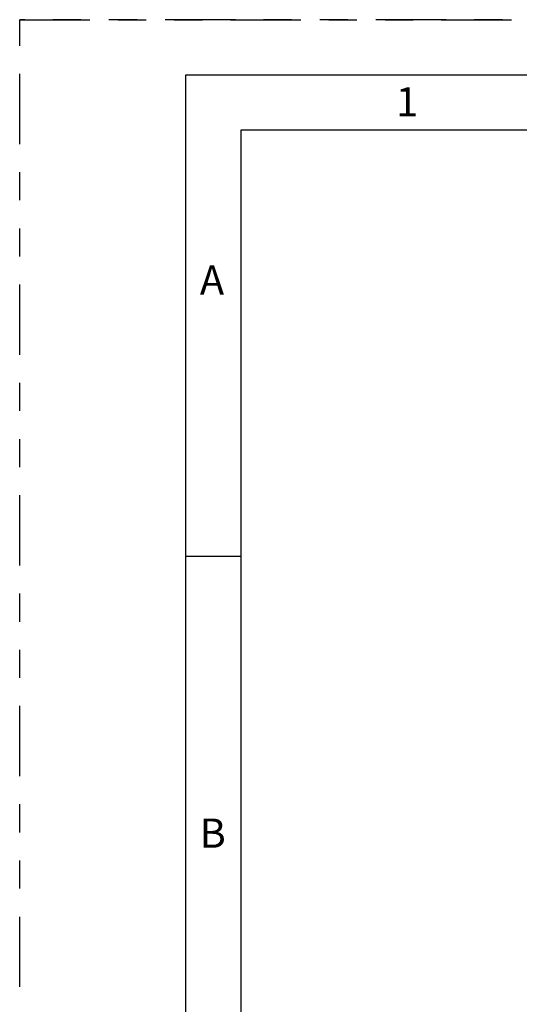
# Model space of a CAD drawing. Extents: x 0 to 16.5, y 0 to 11.7.
# Drawn here: x 0 to 1.8, y 8.2 to 11.7 of the extents above; entities that cross this region are included whole.
import ezdxf

# ---------------------------------------------------------------- set-up
doc = ezdxf.new("R2010")
doc.units = 0
doc.linetypes.add('SLD-PHANTOM', pattern=[0.5, 0.25, -0.05, 0.05, -0.05, 0.05, -0.05])
doc.linetypes.add('SLD-SOLID', pattern=[0])
doc.layers.get('0').update_dxf_attribs({"linetype": 'CONTINUOUS'})
doc.styles.add('SLDTEXTSTYLE0', font='TXT', dxfattribs={"width": 0.7})

msp = doc.modelspace()

# ---------------------------------------------------------------- linework, layer by layer
at = {"color": 7, "linetype": 'SLD-PHANTOM'}
for p, q in [((0, 11.6929), (16.5354, 11.6929)), ((0, 0), (0, 11.6929)), ((8.2677, 11.6929), (0, 11.6929))]:
    msp.add_line(p, q, dxfattribs=at)
at = {"color": 7, "linetype": 'SLD-SOLID'}
for p, q in [((0.5906, 0.1969), (0.5906, 11.4961)), ((0.5906, 11.4961), (16.3386, 11.4961)), ((0.7874, 11.2992), (0.7874, 0.3937)), ((16.1417, 11.2992), (0.7874, 11.2992)), ((0.5906, 9.7835), (0.7874, 9.7835))]:
    msp.add_line(p, q, dxfattribs=at)

# ---------------------------------------------------------------- texts
at = {"color": 7, "linetype": 'CONTINUOUS', "char_height": 0.1042, "style": 'SLDTEXTSTYLE0'}
for s, insert, attachment_point in [('1', (1.339, 11.4527), 1), ('A', (0.6844, 10.8181), 2), ('B', (0.6399, 8.8494), 1)]:
    msp.add_mtext(s, dxfattribs=dict(at, insert=insert, attachment_point=attachment_point))

doc.saveas('drawing.dxf')
